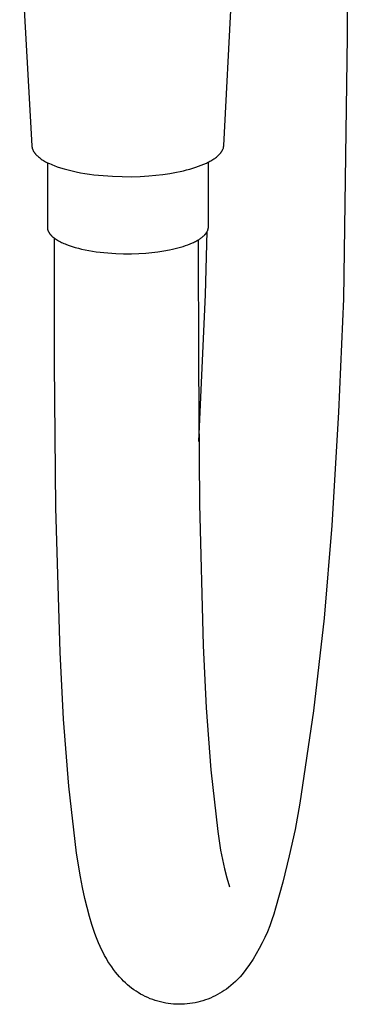
# Model space of a CAD drawing. Units: millimetres. Extents: x -594 to 436, y -1511 to 1496.
# Drawn here: x -439 to -405, y -1511 to -1408 of the extents above; entities that cross this region are included whole.
import ezdxf

# ---------------------------------------------------------------- set-up
doc = ezdxf.new("R2010")
doc.units = ezdxf.units.MM
doc.header["$MEASUREMENT"] = 0
doc.layers.add('Default', color=7, linetype='Continuous', true_color=0x000000)

msp = doc.modelspace()

# ---------------------------------------------------------------- linework, layer by layer
at = {"layer": 'Default', "color": 7, "true_color": 0xffffff}
for p, q in [((-439, -1398.01), (-437.72, -1421.13)), ((-417.53, -1421.09), (-416.3, -1397.98)), ((-404.53, -1401.71), (-404.53, -1409.61)), ((-404.53, -1409.61), (-404.94, -1437.23)), ((-437.72, -1421.13), (-437.72, -1421.18)), ((-437.72, -1421.18), (-437.71, -1421.22)), ((-437.71, -1421.22), (-437.7, -1421.26)), ((-437.7, -1421.26), (-437.7, -1421.31)), ((-437.7, -1421.31), (-437.69, -1421.35)), ((-437.69, -1421.35), (-437.68, -1421.39)), ((-437.68, -1421.39), (-437.66, -1421.43)), ((-437.66, -1421.43), (-437.65, -1421.48)), ((-437.65, -1421.48), (-437.63, -1421.52)), ((-437.63, -1421.52), (-437.62, -1421.56)), ((-437.62, -1421.56), (-437.6, -1421.6)), ((-437.6, -1421.6), (-437.58, -1421.64)), ((-437.58, -1421.64), (-437.56, -1421.67)), ((-437.56, -1421.67), (-437.54, -1421.71)), ((-437.54, -1421.71), (-437.51, -1421.75)), ((-437.51, -1421.75), (-437.49, -1421.78)), ((-437.49, -1421.78), (-437.46, -1421.82)), ((-437.46, -1421.82), (-437.44, -1421.86)), ((-437.44, -1421.86), (-437.41, -1421.89)), ((-437.41, -1421.89), (-437.38, -1421.93)), ((-417.91, -1421.94), (-417.88, -1421.9)), ((-417.88, -1421.9), (-417.85, -1421.87)), ((-417.85, -1421.87), (-417.83, -1421.83)), ((-417.83, -1421.83), (-417.8, -1421.8)), ((-417.8, -1421.8), (-417.78, -1421.76)), ((-417.78, -1421.76), (-417.75, -1421.73)), ((-417.75, -1421.73), (-417.73, -1421.7)), ((-417.73, -1421.7), (-417.71, -1421.66)), ((-417.71, -1421.66), (-417.69, -1421.63)), ((-417.69, -1421.63), (-417.67, -1421.59)), ((-417.67, -1421.59), (-417.66, -1421.56)), ((-417.66, -1421.56), (-417.64, -1421.53)), ((-417.64, -1421.53), (-417.62, -1421.49)), ((-417.62, -1421.49), (-417.61, -1421.46)), ((-417.61, -1421.46), (-417.6, -1421.42)), ((-417.6, -1421.42), (-417.58, -1421.39)), ((-417.58, -1421.39), (-417.57, -1421.36)), ((-417.57, -1421.36), (-417.56, -1421.32)), ((-417.56, -1421.29), (-417.55, -1421.25)), ((-417.56, -1421.32), (-417.56, -1421.29)), ((-417.55, -1421.25), (-417.54, -1421.22)), ((-417.54, -1421.19), (-417.53, -1421.15)), ((-417.54, -1421.22), (-417.54, -1421.19)), ((-417.53, -1421.12), (-417.53, -1421.09)), ((-417.53, -1421.15), (-417.53, -1421.12)), ((-437.38, -1421.93), (-437.35, -1421.96)), ((-437.35, -1421.96), (-437.32, -1422)), ((-437.32, -1422), (-437.29, -1422.04)), ((-437.29, -1422.04), (-437.25, -1422.07)), ((-437.25, -1422.07), (-437.22, -1422.11)), ((-437.22, -1422.11), (-437.18, -1422.15)), ((-437.18, -1422.15), (-437.14, -1422.18)), ((-437.14, -1422.18), (-437.1, -1422.22)), ((-437.1, -1422.22), (-437.02, -1422.29)), ((-437.02, -1422.29), (-436.93, -1422.36)), ((-436.93, -1422.36), (-436.83, -1422.43)), ((-436.83, -1422.43), (-436.73, -1422.51)), ((-436.73, -1422.51), (-436.62, -1422.58)), ((-436.62, -1422.58), (-436.51, -1422.65)), ((-436.51, -1422.65), (-436.39, -1422.72)), ((-436.39, -1422.72), (-436.27, -1422.79)), ((-436.27, -1422.79), (-436.13, -1422.86)), ((-436.13, -1422.86), (-436, -1422.93)), ((-436.09, -1422.88), (-436.08, -1429.69)), ((-436, -1422.93), (-435.85, -1422.99)), ((-419.61, -1423.05), (-419.35, -1422.94)), ((-419.35, -1422.94), (-419.23, -1422.88)), ((-419.23, -1422.88), (-419.11, -1422.82)), ((-419.15, -1423.89), (-419.13, -1422.83)), ((-419.14, -1429.65), (-419.15, -1422.84)), ((-419.11, -1422.82), (-418.99, -1422.75)), ((-418.99, -1422.75), (-418.88, -1422.69)), ((-418.88, -1422.69), (-418.77, -1422.63)), ((-418.77, -1422.63), (-418.67, -1422.57)), ((-418.67, -1422.57), (-418.57, -1422.5)), ((-418.57, -1422.5), (-418.48, -1422.44)), ((-418.48, -1422.44), (-418.39, -1422.37)), ((-418.39, -1422.37), (-418.3, -1422.31)), ((-418.3, -1422.31), (-418.22, -1422.24)), ((-418.22, -1422.24), (-418.14, -1422.17)), ((-418.14, -1422.17), (-418.07, -1422.1)), ((-418.07, -1422.1), (-418.04, -1422.07)), ((-418.04, -1422.07), (-418, -1422.04)), ((-418, -1422.04), (-417.97, -1422)), ((-417.97, -1422), (-417.94, -1421.97)), ((-417.94, -1421.97), (-417.91, -1421.94)), ((-435.85, -1422.99), (-435.7, -1423.06)), ((-435.7, -1423.06), (-435.55, -1423.13)), ((-435.55, -1423.13), (-435.39, -1423.19)), ((-435.39, -1423.19), (-435.05, -1423.32)), ((-435.05, -1423.32), (-434.69, -1423.44)), ((-434.69, -1423.44), (-434.31, -1423.55)), ((-434.31, -1423.55), (-433.91, -1423.66)), ((-433.91, -1423.66), (-433.49, -1423.76)), ((-433.49, -1423.76), (-433.06, -1423.86)), ((-433.06, -1423.86), (-432.61, -1423.95)), ((-432.61, -1423.95), (-432.15, -1424.03)), ((-423.21, -1424.03), (-422.49, -1423.9)), ((-422.49, -1423.9), (-422.13, -1423.82)), ((-422.13, -1423.82), (-421.78, -1423.74)), ((-421.78, -1423.74), (-421.44, -1423.66)), ((-421.44, -1423.66), (-421.11, -1423.57)), ((-421.11, -1423.57), (-420.79, -1423.48)), ((-420.79, -1423.48), (-420.48, -1423.38)), ((-420.48, -1423.38), (-420.18, -1423.27)), ((-420.18, -1423.27), (-419.89, -1423.17)), ((-419.89, -1423.17), (-419.61, -1423.05)), ((-432.15, -1424.03), (-431.67, -1424.1)), ((-431.67, -1424.1), (-431.19, -1424.16)), ((-431.19, -1424.16), (-430.7, -1424.22)), ((-430.7, -1424.22), (-430.21, -1424.26)), ((-430.21, -1424.26), (-429.22, -1424.33)), ((-429.22, -1424.33), (-428.23, -1424.36)), ((-428.23, -1424.36), (-427.26, -1424.37)), ((-427.26, -1424.37), (-426.32, -1424.34)), ((-426.32, -1424.34), (-425.42, -1424.28)), ((-425.42, -1424.28), (-424.69, -1424.22)), ((-424.69, -1424.22), (-423.95, -1424.13)), ((-423.95, -1424.13), (-423.21, -1424.03)), ((-436.08, -1429.69), (-436.08, -1429.73)), ((-436.08, -1429.73), (-436.08, -1429.77)), ((-436.08, -1429.77), (-436.08, -1429.8)), ((-436.08, -1429.8), (-436.07, -1429.84)), ((-436.07, -1429.84), (-436.06, -1429.88)), ((-436.06, -1429.88), (-436.06, -1429.91)), ((-436.06, -1429.91), (-436.05, -1429.95)), ((-436.05, -1429.95), (-436.04, -1429.99)), ((-436.04, -1429.99), (-436.03, -1430.02)), ((-436.03, -1430.02), (-436.01, -1430.06)), ((-436.01, -1430.06), (-436, -1430.09)), ((-436, -1430.09), (-435.98, -1430.12)), ((-435.98, -1430.12), (-435.97, -1430.16)), ((-435.97, -1430.16), (-435.95, -1430.19)), ((-435.95, -1430.19), (-435.93, -1430.22)), ((-419.46, -1436.75), (-419.27, -1430.13)), ((-419.33, -1430.23), (-419.31, -1430.2)), ((-419.31, -1430.2), (-419.29, -1430.17)), ((-419.29, -1430.17), (-419.28, -1430.14)), ((-419.28, -1430.14), (-419.26, -1430.11)), ((-419.26, -1430.11), (-419.25, -1430.08)), ((-419.25, -1430.08), (-419.23, -1430.06)), ((-419.23, -1430.06), (-419.22, -1430.03)), ((-419.22, -1430.03), (-419.21, -1430)), ((-419.21, -1430), (-419.2, -1429.97)), ((-419.2, -1429.97), (-419.19, -1429.94)), ((-419.19, -1429.94), (-419.18, -1429.91)), ((-419.18, -1429.91), (-419.17, -1429.88)), ((-419.17, -1429.85), (-419.16, -1429.82)), ((-419.17, -1429.88), (-419.17, -1429.85)), ((-419.16, -1429.8), (-419.15, -1429.77)), ((-419.16, -1429.82), (-419.16, -1429.8)), ((-419.15, -1429.68), (-419.14, -1429.65)), ((-419.15, -1429.71), (-419.15, -1429.68)), ((-419.15, -1429.74), (-419.15, -1429.71)), ((-419.15, -1429.77), (-419.15, -1429.74)), ((-435.93, -1430.22), (-435.91, -1430.25)), ((-435.91, -1430.25), (-435.89, -1430.29)), ((-435.89, -1430.29), (-435.87, -1430.32)), ((-435.87, -1430.32), (-435.85, -1430.35)), ((-435.85, -1430.35), (-435.83, -1430.38)), ((-435.83, -1430.38), (-435.8, -1430.41)), ((-435.8, -1430.41), (-435.78, -1430.44)), ((-435.78, -1430.44), (-435.75, -1430.47)), ((-435.75, -1430.47), (-435.73, -1430.5)), ((-435.73, -1430.5), (-435.7, -1430.53)), ((-435.7, -1430.53), (-435.67, -1430.56)), ((-435.67, -1430.56), (-435.64, -1430.59)), ((-435.64, -1430.59), (-435.61, -1430.62)), ((-435.61, -1430.62), (-435.57, -1430.65)), ((-435.57, -1430.65), (-435.54, -1430.68)), ((-435.54, -1430.68), (-435.47, -1430.74)), ((-435.47, -1430.74), (-435.39, -1430.8)), ((-435.39, -1430.8), (-435.31, -1430.86)), ((-435.33, -1444.02), (-435.35, -1430.83)), ((-435.31, -1430.86), (-435.22, -1430.92)), ((-435.22, -1430.92), (-435.13, -1430.98)), ((-435.13, -1430.98), (-435.03, -1431.04)), ((-435.03, -1431.04), (-434.93, -1431.1)), ((-434.93, -1431.1), (-434.83, -1431.16)), ((-434.83, -1431.16), (-434.71, -1431.22)), ((-434.71, -1431.22), (-434.6, -1431.28)), ((-420.72, -1431.29), (-420.61, -1431.23)), ((-420.61, -1431.23), (-420.51, -1431.18)), ((-420.51, -1431.18), (-420.41, -1431.13)), ((-420.41, -1431.13), (-420.32, -1431.08)), ((-420.32, -1431.08), (-420.22, -1431.02)), ((-420.22, -1431.02), (-420.13, -1430.97)), ((-420.21, -1431.02), (-420.2, -1443.98)), ((-420.13, -1430.97), (-420.05, -1430.92)), ((-420.05, -1430.92), (-419.97, -1430.86)), ((-419.97, -1430.86), (-419.89, -1430.81)), ((-419.89, -1430.81), (-419.82, -1430.75)), ((-419.82, -1430.75), (-419.75, -1430.69)), ((-419.75, -1430.69), (-419.68, -1430.64)), ((-419.68, -1430.64), (-419.62, -1430.58)), ((-419.62, -1430.58), (-419.59, -1430.55)), ((-419.59, -1430.55), (-419.56, -1430.52)), ((-419.56, -1430.52), (-419.53, -1430.49)), ((-419.53, -1430.49), (-419.51, -1430.46)), ((-419.51, -1430.46), (-419.48, -1430.43)), ((-419.48, -1430.43), (-419.45, -1430.41)), ((-419.45, -1430.41), (-419.43, -1430.38)), ((-419.43, -1430.38), (-419.41, -1430.35)), ((-419.41, -1430.35), (-419.39, -1430.32)), ((-419.39, -1430.32), (-419.37, -1430.29)), ((-419.37, -1430.29), (-419.35, -1430.26)), ((-419.35, -1430.26), (-419.33, -1430.23)), ((-434.6, -1431.28), (-434.48, -1431.33)), ((-434.48, -1431.33), (-434.35, -1431.39)), ((-434.35, -1431.39), (-434.22, -1431.44)), ((-434.22, -1431.44), (-434.08, -1431.5)), ((-434.08, -1431.5), (-433.79, -1431.6)), ((-433.79, -1431.6), (-433.49, -1431.71)), ((-433.49, -1431.71), (-433.17, -1431.8)), ((-433.17, -1431.8), (-432.83, -1431.89)), ((-432.83, -1431.89), (-432.48, -1431.98)), ((-432.48, -1431.98), (-432.11, -1432.06)), ((-432.11, -1432.06), (-431.73, -1432.13)), ((-431.73, -1432.13), (-431.35, -1432.2)), ((-431.35, -1432.2), (-430.95, -1432.26)), ((-430.95, -1432.26), (-430.54, -1432.31)), ((-425.08, -1432.34), (-424.46, -1432.27)), ((-424.46, -1432.27), (-423.84, -1432.17)), ((-423.84, -1432.17), (-423.23, -1432.06)), ((-423.23, -1432.06), (-422.93, -1432)), ((-422.93, -1432), (-422.64, -1431.93)), ((-422.64, -1431.93), (-422.36, -1431.86)), ((-422.36, -1431.86), (-422.08, -1431.78)), ((-422.08, -1431.78), (-421.81, -1431.7)), ((-421.81, -1431.7), (-421.55, -1431.61)), ((-421.55, -1431.61), (-421.3, -1431.53)), ((-421.3, -1431.53), (-421.06, -1431.43)), ((-421.06, -1431.43), (-420.83, -1431.33)), ((-420.83, -1431.33), (-420.72, -1431.29)), ((-430.54, -1432.31), (-430.13, -1432.36)), ((-430.13, -1432.36), (-429.72, -1432.39)), ((-429.72, -1432.39), (-428.88, -1432.45)), ((-428.88, -1432.45), (-428.06, -1432.47)), ((-428.06, -1432.47), (-427.24, -1432.47)), ((-427.24, -1432.47), (-426.46, -1432.45)), ((-426.46, -1432.45), (-425.71, -1432.4)), ((-425.71, -1432.4), (-425.08, -1432.34)), ((-420.16, -1452.23), (-419.46, -1436.75)), ((-404.94, -1437.23), (-405.44, -1449.15)), ((-435.2, -1459.2), (-435.33, -1444.02)), ((-420.2, -1443.98), (-420.09, -1458.83)), ((-405.44, -1449.15), (-406.17, -1461.05)), ((-434.75, -1474.37), (-435.2, -1459.2)), ((-420.09, -1458.83), (-419.68, -1473.68)), ((-406.17, -1461.05), (-406.97, -1470.82)), ((-406.97, -1470.82), (-408.09, -1480.55)), ((-419.68, -1473.68), (-419.37, -1480.22)), ((-434.4, -1481.43), (-434.75, -1474.37)), ((-419.37, -1480.22), (-418.87, -1486.75)), ((-408.09, -1480.55), (-409.53, -1490.25)), ((-433.82, -1488.48), (-434.4, -1481.43)), ((-418.87, -1486.75), (-418.16, -1493.25)), ((-433.01, -1495.51), (-433.82, -1488.48)), ((-409.53, -1490.25), (-410.03, -1493.04)), ((-418.16, -1493.25), (-418.02, -1494.24)), ((-410.03, -1493.04), (-410.63, -1495.81)), ((-418.02, -1494.24), (-417.86, -1495.22)), ((-417.86, -1495.22), (-417.67, -1496.19)), ((-432.6, -1498), (-433.01, -1495.51)), ((-417.67, -1496.19), (-417.45, -1497.16)), ((-410.63, -1495.81), (-411.31, -1498.57)), ((-417.45, -1497.16), (-417.2, -1498.12)), ((-432.38, -1499.14), (-432.6, -1498)), ((-417.2, -1498.12), (-416.92, -1499.07)), ((-432.14, -1500.28), (-432.38, -1499.14)), ((-411.31, -1498.57), (-412.08, -1501.29)), ((-431.91, -1501.24), (-432.14, -1500.28)), ((-431.65, -1502.2), (-431.91, -1501.24)), ((-412.08, -1501.29), (-412.26, -1501.93)), ((-431.4, -1503.04), (-431.65, -1502.2)), ((-412.46, -1502.55), (-412.69, -1503.17)), ((-412.26, -1501.93), (-412.46, -1502.55)), ((-431.27, -1503.45), (-431.4, -1503.04)), ((-431.12, -1503.87), (-431.27, -1503.45)), ((-412.69, -1503.17), (-412.93, -1503.78)), ((-430.99, -1504.24), (-431.12, -1503.87)), ((-430.85, -1504.61), (-430.99, -1504.24)), ((-430.7, -1504.97), (-430.85, -1504.61)), ((-413.2, -1504.38), (-413.48, -1504.97)), ((-412.93, -1503.78), (-413.2, -1504.38)), ((-430.54, -1505.34), (-430.7, -1504.97)), ((-430.38, -1505.66), (-430.54, -1505.34)), ((-430.23, -1505.98), (-430.38, -1505.66)), ((-413.79, -1505.55), (-414.11, -1506.12)), ((-413.48, -1504.97), (-413.79, -1505.55)), ((-430.06, -1506.3), (-430.23, -1505.98)), ((-429.88, -1506.61), (-430.06, -1506.3)), ((-429.71, -1506.91), (-429.88, -1506.61)), ((-414.45, -1506.68), (-414.82, -1507.23)), ((-414.11, -1506.12), (-414.45, -1506.68)), ((-429.52, -1507.2), (-429.71, -1506.91)), ((-429.32, -1507.49), (-429.52, -1507.2)), ((-429.12, -1507.77), (-429.32, -1507.49)), ((-428.92, -1508.03), (-429.12, -1507.77)), ((-415.19, -1507.77), (-415.59, -1508.29)), ((-414.82, -1507.23), (-415.19, -1507.77)), ((-428.71, -1508.28), (-428.92, -1508.03)), ((-428.49, -1508.53), (-428.71, -1508.28)), ((-428.27, -1508.77), (-428.49, -1508.53)), ((-428.08, -1508.97), (-428.27, -1508.77)), ((-416.04, -1508.78), (-416.28, -1509.01)), ((-415.81, -1508.54), (-416.04, -1508.78)), ((-415.59, -1508.29), (-415.81, -1508.54)), ((-427.87, -1509.17), (-428.08, -1508.97)), ((-427.66, -1509.36), (-427.87, -1509.17)), ((-427.45, -1509.54), (-427.66, -1509.36)), ((-427.23, -1509.71), (-427.45, -1509.54)), ((-427, -1509.88), (-427.23, -1509.71)), ((-426.76, -1510.04), (-427, -1509.88)), ((-417.25, -1509.81), (-417.48, -1509.97)), ((-417.03, -1509.65), (-417.25, -1509.81)), ((-416.77, -1509.44), (-417.03, -1509.65)), ((-416.52, -1509.23), (-416.77, -1509.44)), ((-416.28, -1509.01), (-416.52, -1509.23)), ((-426.53, -1510.19), (-426.76, -1510.04)), ((-426.28, -1510.34), (-426.53, -1510.19)), ((-426.03, -1510.47), (-426.28, -1510.34)), ((-425.78, -1510.6), (-426.03, -1510.47)), ((-425.53, -1510.72), (-425.78, -1510.6)), ((-425.26, -1510.83), (-425.53, -1510.72)), ((-425, -1510.93), (-425.26, -1510.83)), ((-424.73, -1511.02), (-425, -1510.93)), ((-419.46, -1510.96), (-419.72, -1511.05)), ((-419.19, -1510.87), (-419.46, -1510.96)), ((-418.93, -1510.76), (-419.19, -1510.87)), ((-418.68, -1510.65), (-418.93, -1510.76)), ((-418.43, -1510.53), (-418.68, -1510.65)), ((-418.19, -1510.4), (-418.43, -1510.53)), ((-417.95, -1510.26), (-418.19, -1510.4)), ((-417.71, -1510.12), (-417.95, -1510.26)), ((-417.48, -1509.97), (-417.71, -1510.12)), ((-424.46, -1511.1), (-424.73, -1511.02)), ((-424.19, -1511.17), (-424.46, -1511.1)), ((-423.91, -1511.24), (-424.19, -1511.17)), ((-423.64, -1511.29), (-423.91, -1511.24)), ((-423.36, -1511.34), (-423.64, -1511.29)), ((-423.08, -1511.37), (-423.36, -1511.34)), ((-422.8, -1511.4), (-423.08, -1511.37)), ((-422.51, -1511.41), (-422.8, -1511.4)), ((-422.23, -1511.42), (-422.51, -1511.41)), ((-421.95, -1511.42), (-422.23, -1511.42)), ((-421.67, -1511.4), (-421.95, -1511.42)), ((-421.38, -1511.38), (-421.67, -1511.4)), ((-421.1, -1511.35), (-421.38, -1511.38)), ((-420.82, -1511.31), (-421.1, -1511.35)), ((-420.55, -1511.26), (-420.82, -1511.31)), ((-420.27, -1511.2), (-420.55, -1511.26)), ((-420, -1511.13), (-420.27, -1511.2)), ((-419.72, -1511.05), (-420, -1511.13))]:
    msp.add_line(p, q, dxfattribs=at)

doc.saveas('drawing.dxf')
